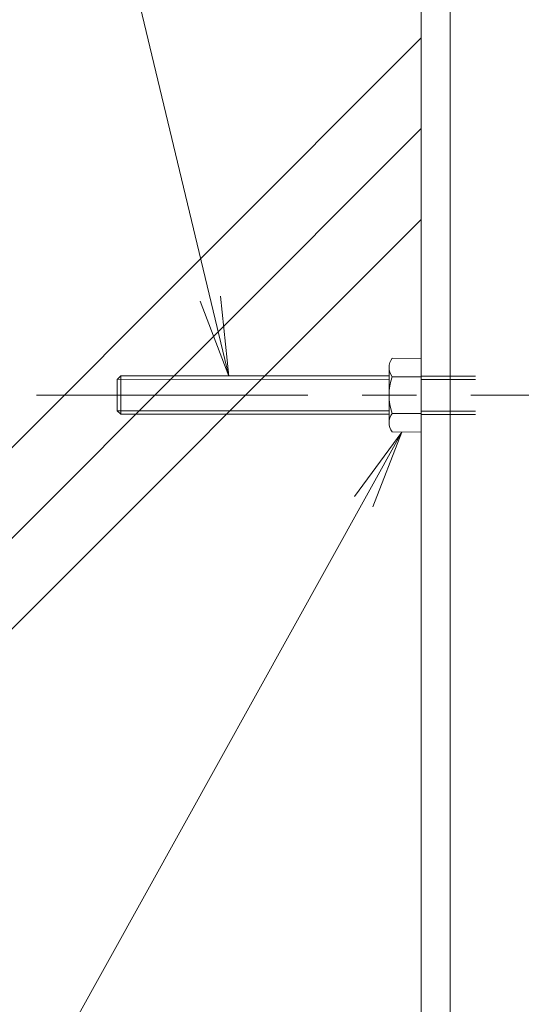
# Model space of a CAD drawing. Units: millimetres. Extents: x -782 to 1678, y -1356 to 1372.
# Drawn here: x -90 to -12, y -874 to -721 of the extents above; entities that cross this region are included whole.
import ezdxf

# ---------------------------------------------------------------- set-up
doc = ezdxf.new("R2010")
doc.units = ezdxf.units.MM
doc.header["$LTSCALE"] = 10
doc.linetypes.add('JWW_CENTER1', pattern=[6.773333, 4.233333, -0.846667, 0.846667, -0.846667])
doc.linetypes.add('JWW_DASHED1', pattern=[1.693333, 0.846667, -0.846667])
for name, color, linetype in [('ハッチ', 7, 'Continuous'), ('寸法', 7, 'Continuous'), ('躯体', 7, 'Continuous')]:
    doc.layers.add(name, color=color, linetype=linetype)

msp = doc.modelspace()

# ---------------------------------------------------------------- linework, layer by layer
at = {"layer": 'ハッチ', "color": 6, "linetype": 'Continuous', "lineweight": 9}
for p, q in [((-144.79, -840.97), (-27.39, -723.57)), ((-144.79, -855.11), (-27.39, -737.71)), ((-144.79, -869.26), (-27.39, -751.86))]:
    msp.add_line(p, q, dxfattribs=at)
at = {"layer": '寸法', "color": 7, "linetype": 'Continuous', "lineweight": 9}
for p, q in [((-57.39, -776.26), (-117.39, -526.26)), ((-57.39, -776.26), (-58.69, -763.82)), ((-57.39, -776.26), (-61.87, -764.59)), ((-30.39, -785), (-195.69, -1082.53)), ((-30.39, -785), (-37.81, -795.05)), ((-30.39, -785), (-34.95, -796.63))]:
    msp.add_line(p, q, dxfattribs=at)
at = {"layer": '躯体', "color": 3, "linetype": 'Continuous', "lineweight": 9}
for p, q in [((-27.39, 843.24), (-27.39, -929.26)), ((-22.89, 843.24), (-22.89, -929.26)), ((-31.9, -773.48), (-27.39, -773.51)), ((-27.39, -773.51), (-27.39, -785)), ((-74.79, -776.78), (-74.25, -776.23)), ((-74.25, -776.23), (-74.25, -782.23)), ((-74.25, -776.23), (-32.39, -776.23)), ((-32.39, -774.93), (-32.39, -783.54)), ((-31.9, -776.37), (-27.39, -776.37)), ((-32.39, -776.77), (-74.79, -776.78)), ((-74.79, -776.78), (-74.79, -781.69)), ((-74.79, -781.69), (-74.25, -782.23)), ((-32.39, -781.69), (-74.79, -781.69)), ((-74.25, -782.23), (-32.39, -782.23)), ((-31.9, -782.1), (-27.39, -782.1)), ((-31.9, -784.98), (-27.39, -785))]:
    msp.add_line(p, q, dxfattribs=at)
at = {"layer": '躯体', "color": 3, "linetype": 'JWW_DASHED1', "lineweight": 9}
for p, q in [((-27.39, -776.26), (137.81, -776.26)), ((-27.39, -776.8), (55.21, -776.8)), ((-27.39, -781.72), (55.21, -781.72)), ((-27.39, -782.26), (137.81, -782.26))]:
    msp.add_line(p, q, dxfattribs=at)
at = {"layer": '躯体', "color": 3, "linetype": 'JWW_CENTER1', "lineweight": 9}
msp.add_line((-87.39, -779.26), (197.81, -779.26), dxfattribs=at)
at = {"layer": '躯体', "color": 3, "linetype": 'Continuous', "lineweight": 9}
for centre, radius, start, end in [((-30.02, -774.93), 2.37, 142.4428, 217.5572), ((-23.79, -779.23), 8.6, 160.548, 199.452), ((-30.02, -783.54), 2.37, 142.4428, 217.5572)]:
    msp.add_arc(centre, radius, start, end, dxfattribs=at)

doc.saveas('drawing.dxf')
